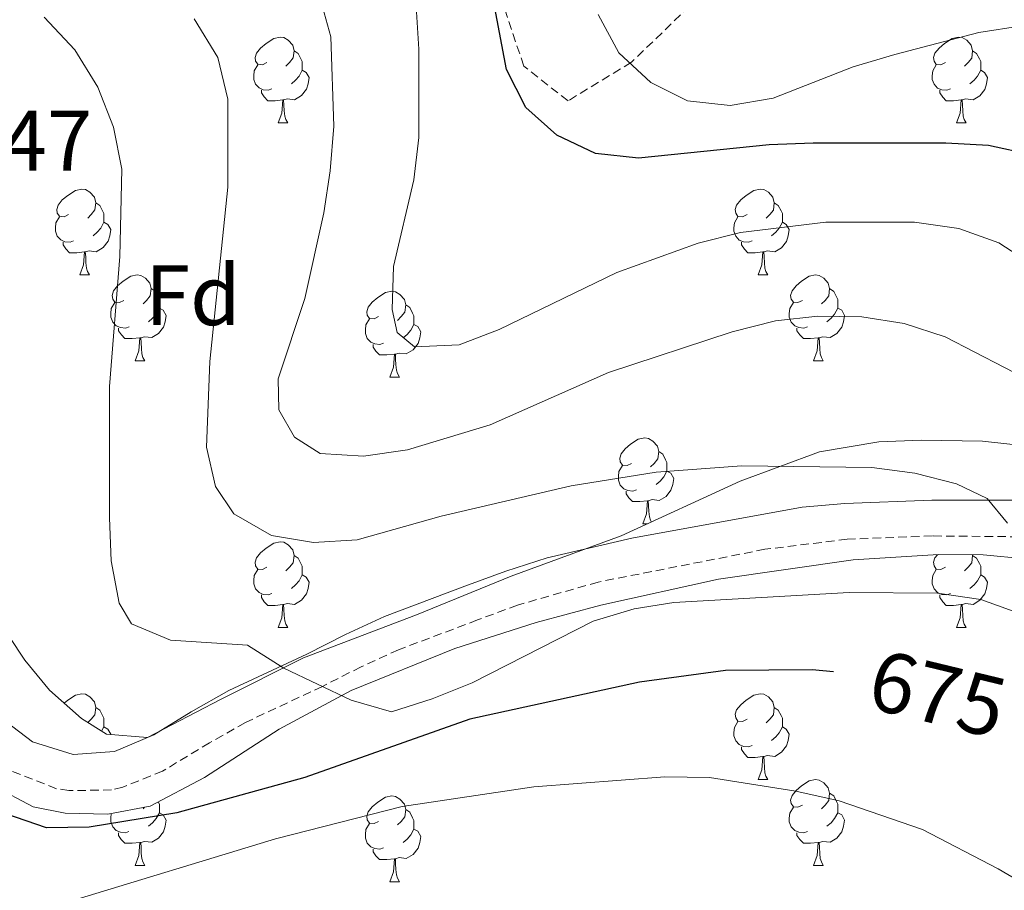
# Model space of a CAD drawing. Units: metres. Extents: x 558914 to 563395, y 4716722 to 4719731.
# Drawn here: x 560730 to 560845, y 4718023 to 4718125 of the extents above; entities that cross this region are included whole.
import ezdxf
from ezdxf.enums import TextEntityAlignment as Align

# ---------------------------------------------------------------- set-up
doc = ezdxf.new("R2010")
doc.units = ezdxf.units.M
doc.header["$MEASUREMENT"] = 0
doc.linetypes.add('TRAZOSX2', pattern=[1.5, 1, -0.5])
for name, color, linetype, lineweight in [('Level 21', 19, 'Continuous', 0), ('Level 35', 92, 'TRAZOSX2', 0), ('Level 36', 19, 'Continuous', 40), ('Level 37', 92, 'Continuous', 0), ('Level 4', 36, 'Continuous', 30), ('Level 41', 19, 'Continuous', 0), ('Level 5', 36, 'Continuous', 0)]:
    doc.layers.add(name, color=color, linetype=linetype, lineweight=lineweight)
doc.styles.add('Arial', font='ARIAL.TTF', dxfattribs={"height": 0.2})

msp = doc.modelspace()

# ---------------------------------------------------------------- linework, layer by layer
at = {"layer": 'Level 21', "color": 19, "linetype": 'Continuous', "lineweight": 0}
msp.add_polyline3d([(560727.58, 4718043.68, 673.55), (560731.55, 4718040.68, 673.04), (560736.29, 4718039.22, 672.94), (560741.14, 4718039.55, 672.41), (560745.73, 4718041.5, 671.95), (560750.12, 4718044.2, 671.87), (560754.51, 4718046.69, 670.82), (560763.62, 4718050.94, 669.8), (560768.15, 4718053.24, 669.7), (560772.73, 4718055.33, 668.97), (560782.11, 4718058.87, 668.45), (560786.89, 4718060.64, 667.86), (560791.74, 4718062.21, 667.81), (560801.63, 4718064.5, 667.52), (560821.55, 4718068.1, 666.98), (560826.54, 4718068.56, 666.94), (560836.69, 4718068.95, 666.09), (560857.33, 4718068.95, 663.92)], dxfattribs=at)
at = {"layer": 'Level 21', "color": 19, "linetype": 'TRAZOSX2', "lineweight": 0}
msp.add_polyline3d([(560861.87, 4718064.53, 663.45), (560836.77, 4718064.75, 666.09), (560826.81, 4718064.37, 666.94), (560817.2, 4718063.19, 667.11), (560797.71, 4718059.37, 667.66), (560788.27, 4718056.67, 667.86), (560783.57, 4718054.93, 668.45), (560774.35, 4718051.45, 668.97), (560769.97, 4718049.45, 669.7), (560765.45, 4718047.16, 669.8), (560756.44, 4718042.95, 670.82), (560752.26, 4718040.58, 671.87), (560746.77, 4718037.26, 672.03), (560742.13, 4718035.4, 672.41), (560740.8, 4718035.07, 672.52), (560735.8, 4718034.98, 672.94), (560734.35, 4718035.21, 673), (560728.34, 4718037.58, 673.13)], dxfattribs=at)
at = {"layer": 'Level 35', "color": 92, "linetype": 'TRAZOSX2', "lineweight": 0}
msp.add_polyline3d([(560839.39, 4718165.01, 632.19), (560827.6, 4718151.06, 640.32), (560819.4, 4718139.85, 643.23), (560810.56, 4718128.78, 645.98), (560801.58, 4718120.13, 648.54), (560794.17, 4718115.61, 650.18), (560788.99, 4718119.68, 651.18), (560786.05, 4718128.53, 652.69), (560782.58, 4718138.03, 653.81), (560770.98, 4718148.84, 654.29), (560755.97, 4718155.01, 655.93), (560741.1, 4718159.79, 657.36), (560705.85, 4718164.98, 657.56), (560692.28, 4718166.68, 657.56), (560679.83, 4718166.69, 657.34), (560669.41, 4718166.23, 656.25), (560659.78, 4718164.2, 655.31), (560659.58, 4718167.61, 654.07), (560664.12, 4718176.6, 645.93)], dxfattribs=at)
at = {"layer": 'Level 35', "color": 92, "linetype": 'Continuous', "lineweight": 0, "ltscale": 0.5}
for points in [[(560847.64, 4718075.3, 664.79), (560842.65, 4718075.82, 664.85), (560835.51, 4718075.96, 664.83), (560830.53, 4718075.76, 665.11), (560823.59, 4718074.59, 665.71), (560814.29, 4718071.15, 667.13), (560800.39, 4718064.76, 668.48), (560787.54, 4718060.05, 669.47), (560776.47, 4718055.53, 669.58), (560763.23, 4718050.49, 670.38), (560753.53, 4718045.64, 671.47), (560745.01, 4718041.18, 673.66), (560740.19, 4718041.59, 674.35), (560737.28, 4718043.41, 674.83), (560733.54, 4718046.73, 675.82), (560730.66, 4718050.23, 676.76), (560724.96, 4718058.75, 678.62)], [(560727.05, 4718035.49, 673.8), (560731.62, 4718033.07, 673.43), (560735.38, 4718032.34, 673.17), (560740.36, 4718032.22, 672.49), (560745.3, 4718033.16, 671.74), (560751.66, 4718036.53, 671.27), (560760.41, 4718042.16, 671.17), (560768.8, 4718046.68, 671.1), (560780.92, 4718051.59, 670.41), (560790.45, 4718054.62, 670.13), (560797.99, 4718056.66, 669.46), (560811.75, 4718059.69, 667.99), (560827.5, 4718061.96, 666.59), (560837.49, 4718062.57, 666.04), (560842.72, 4718062.53, 665.77), (560847.67, 4718062.07, 665.51)]]:
    msp.add_polyline3d(points, dxfattribs=at)
at = {"layer": 'Level 36', "color": 92, "linetype": 'Continuous', "lineweight": 0}
for points in [[(560758.96, 4718120.09, 0.01), (560758.43, 4718119.83, 0.01), (560757.9, 4718119.89, 0.01), (560757.64, 4718120.25, 0.01), (560757.58, 4718120.68, 0.01), (560757.74, 4718121.2, 0.01), (560758.22, 4718121.79, 0.01), (560758.86, 4718122.33, 0.01), (560759.76, 4718122.91, 0.01), (560760.5, 4718123.07, 0.01), (560760.93, 4718123.01, 0.01), (560761.46, 4718122.7, 0.01), (560761.99, 4718122.11, 0.01), (560762.15, 4718121.47, 0.01), (560762.04, 4718120.63, 0.01), (560761.61, 4718120.09, 0.01), (560761.19, 4718119.67, 0.01)], [(560838.29, 4718120.09, 0.01), (560837.76, 4718119.83, 0.01), (560837.23, 4718119.88, 0.01), (560836.97, 4718120.25, 0.01), (560836.91, 4718120.68, 0.01), (560837.07, 4718121.2, 0.01), (560837.55, 4718121.79, 0.01), (560838.19, 4718122.32, 0.01), (560839.09, 4718122.91, 0.01), (560839.83, 4718123.07, 0.01), (560840.26, 4718123.01, 0.01), (560840.79, 4718122.7, 0.01), (560841.32, 4718122.11, 0.01), (560841.48, 4718121.47, 0.01), (560841.37, 4718120.62, 0.01), (560840.94, 4718120.09, 0.01), (560840.52, 4718119.67, 0.01)], [(560762.15, 4718121.47, 0.01), (560762.62, 4718121.16, 0.01), (560762.94, 4718120.52, 0.01), (560763.1, 4718120.2, 0.01), (560763.1, 4718119.62, 0.01), (560763.1, 4718119.19, 0.01), (560762.73, 4718118.51, 0.01), (560762.31, 4718118.03, 0.01), (560761.83, 4718117.61, 0.01)], [(560841.48, 4718121.47, 0.01), (560841.95, 4718121.16, 0.01), (560842.27, 4718120.52, 0.01), (560842.43, 4718120.2, 0.01), (560842.43, 4718119.62, 0.01), (560842.43, 4718119.19, 0.01), (560842.06, 4718118.5, 0.01), (560841.64, 4718118.02, 0.01), (560841.16, 4718117.6, 0.01)], [(560759.55, 4718117.01, 0.01), (560759.12, 4718116.85, 0.01), (560758.54, 4718116.91, 0.01), (560758.06, 4718117.13, 0.01), (560757.64, 4718117.55, 0.01), (560757.42, 4718118.13, 0.01), (560757.42, 4718118.55, 0.01), (560757.48, 4718119.14, 0.01), (560757.9, 4718119.83, 0.01)], [(560838.88, 4718117.01, 0.01), (560838.45, 4718116.85, 0.01), (560837.87, 4718116.91, 0.01), (560837.39, 4718117.12, 0.01), (560836.97, 4718117.55, 0.01), (560836.75, 4718118.13, 0.01), (560836.75, 4718118.55, 0.01), (560836.81, 4718119.14, 0.01), (560837.23, 4718119.83, 0.01)], [(560763.1, 4718119.19, 0.01), (560763.55, 4718118.95, 0.01), (560763.9, 4718118.33, 0.01), (560763.79, 4718117.61, 0.01), (560763.58, 4718116.97, 0.01), (560762.99, 4718116.23, 0.01), (560762.2, 4718115.75, 0.01), (560761.35, 4718115.85, 0.01), (560760.92, 4718115.72, 0.01)], [(560842.43, 4718119.19, 0.01), (560842.88, 4718118.94, 0.01), (560843.23, 4718118.33, 0.01), (560843.12, 4718117.6, 0.01), (560842.91, 4718116.96, 0.01), (560842.32, 4718116.22, 0.01), (560841.53, 4718115.74, 0.01), (560840.68, 4718115.85, 0.01), (560840.25, 4718115.72, 0.01)], [(560760.81, 4718115.72, 0.01), (560759.92, 4718115.63, 0.01), (560759.07, 4718115.63, 0.01), (560758.65, 4718116.07, 0.01), (560758.33, 4718116.54, 0.01), (560758.33, 4718116.85, 0.01)], [(560840.14, 4718115.72, 0.01), (560839.25, 4718115.63, 0.01), (560838.4, 4718115.63, 0.01), (560837.98, 4718116.06, 0.01), (560837.66, 4718116.54, 0.01), (560837.66, 4718116.85, 0.01)], [(560760.26, 4718113.03, 0.01), (560760.7, 4718114.19, 0.01), (560760.81, 4718115.72, 0.01), (560760.92, 4718115.72, 0.01), (560760.95, 4718115.13, 0.01), (560760.99, 4718114.45, 0.01), (560761.06, 4718113.83, 0.01), (560761.17, 4718113.43, 0.01), (560761.39, 4718113.03, 0.01)], [(560839.59, 4718113.03, 0.01), (560840.03, 4718114.19, 0.01), (560840.14, 4718115.72, 0.01), (560840.25, 4718115.72, 0.01), (560840.28, 4718115.13, 0.01), (560840.32, 4718114.45, 0.01), (560840.39, 4718113.83, 0.01), (560840.5, 4718113.43, 0.01), (560840.72, 4718113.03, 0.01)], [(560760.26, 4718113.03, 0.01), (560761.39, 4718113.03, 0.01)], [(560839.59, 4718113.03, 0.01), (560840.72, 4718113.03, 0.01)], [(560735.78, 4718102.33, 0.01), (560735.25, 4718102.06, 0.01), (560734.72, 4718102.12, 0.01), (560734.45, 4718102.49, 0.01), (560734.4, 4718102.91, 0.01), (560734.56, 4718103.43, 0.01), (560735.04, 4718104.03, 0.01), (560735.67, 4718104.56, 0.01), (560736.57, 4718105.14, 0.01), (560737.32, 4718105.3, 0.01), (560737.74, 4718105.25, 0.01), (560738.27, 4718104.93, 0.01), (560738.8, 4718104.35, 0.01), (560738.96, 4718103.71, 0.01), (560738.85, 4718102.86, 0.01), (560738.43, 4718102.33, 0.01), (560738.01, 4718101.9, 0.01)], [(560815.1, 4718102.33, 0.01), (560814.57, 4718102.06, 0.01), (560814.04, 4718102.11, 0.01), (560813.78, 4718102.49, 0.01), (560813.72, 4718102.91, 0.01), (560813.88, 4718103.43, 0.01), (560814.36, 4718104.03, 0.01), (560815, 4718104.55, 0.01), (560815.9, 4718105.14, 0.01), (560816.64, 4718105.3, 0.01), (560817.07, 4718105.25, 0.01), (560817.6, 4718104.93, 0.01), (560818.13, 4718104.35, 0.01), (560818.29, 4718103.71, 0.01), (560818.18, 4718102.85, 0.01), (560817.75, 4718102.33, 0.01), (560817.33, 4718101.9, 0.01)], [(560738.96, 4718103.71, 0.01), (560739.44, 4718103.39, 0.01), (560739.75, 4718102.75, 0.01), (560739.91, 4718102.43, 0.01), (560739.91, 4718101.85, 0.01), (560739.91, 4718101.43, 0.01), (560739.54, 4718100.74, 0.01), (560739.12, 4718100.26, 0.01), (560738.64, 4718099.84, 0.01)], [(560818.29, 4718103.71, 0.01), (560818.76, 4718103.39, 0.01), (560819.08, 4718102.75, 0.01), (560819.24, 4718102.43, 0.01), (560819.24, 4718101.85, 0.01), (560819.24, 4718101.43, 0.01), (560818.87, 4718100.73, 0.01), (560818.45, 4718100.25, 0.01), (560817.97, 4718099.83, 0.01)], [(560736.36, 4718099.25, 0.01), (560735.94, 4718099.09, 0.01), (560735.35, 4718099.15, 0.01), (560734.88, 4718099.36, 0.01), (560734.45, 4718099.78, 0.01), (560734.24, 4718100.37, 0.01), (560734.24, 4718100.79, 0.01), (560734.29, 4718101.37, 0.01), (560734.72, 4718102.06, 0.01)], [(560815.69, 4718099.25, 0.01), (560815.26, 4718099.09, 0.01), (560814.68, 4718099.15, 0.01), (560814.2, 4718099.35, 0.01), (560813.78, 4718099.78, 0.01), (560813.56, 4718100.37, 0.01), (560813.56, 4718100.79, 0.01), (560813.62, 4718101.37, 0.01), (560814.04, 4718102.06, 0.01)], [(560739.91, 4718101.43, 0.01), (560740.37, 4718101.18, 0.01), (560740.71, 4718100.56, 0.01), (560740.6, 4718099.84, 0.01), (560740.39, 4718099.2, 0.01), (560739.81, 4718098.46, 0.01), (560739.01, 4718097.98, 0.01), (560738.16, 4718098.08, 0.01), (560737.73, 4718097.95, 0.01)], [(560819.24, 4718101.43, 0.01), (560819.69, 4718101.17, 0.01), (560820.04, 4718100.56, 0.01), (560819.93, 4718099.83, 0.01), (560819.72, 4718099.19, 0.01), (560819.13, 4718098.45, 0.01), (560818.34, 4718097.97, 0.01), (560817.49, 4718098.08, 0.01), (560817.06, 4718097.95, 0.01)], [(560737.62, 4718097.95, 0.01), (560736.73, 4718097.87, 0.01), (560735.89, 4718097.87, 0.01), (560735.46, 4718098.3, 0.01), (560735.14, 4718098.77, 0.01), (560735.14, 4718099.09, 0.01)], [(560816.95, 4718097.95, 0.01), (560816.06, 4718097.87, 0.01), (560815.21, 4718097.87, 0.01), (560814.79, 4718098.29, 0.01), (560814.47, 4718098.77, 0.01), (560814.47, 4718099.09, 0.01)], [(560737.08, 4718095.27, 0.01), (560737.51, 4718096.43, 0.01), (560737.62, 4718097.95, 0.01), (560737.73, 4718097.95, 0.01), (560737.77, 4718097.37, 0.01), (560737.8, 4718096.68, 0.01), (560737.87, 4718096.07, 0.01), (560737.99, 4718095.67, 0.01), (560738.2, 4718095.27, 0.01)], [(560816.4, 4718095.27, 0.01), (560816.84, 4718096.43, 0.01), (560816.95, 4718097.95, 0.01), (560817.06, 4718097.95, 0.01), (560817.09, 4718097.37, 0.01), (560817.13, 4718096.68, 0.01), (560817.2, 4718096.07, 0.01), (560817.31, 4718095.67, 0.01), (560817.53, 4718095.27, 0.01)], [(560737.08, 4718095.27, 0.01), (560738.2, 4718095.27, 0.01)], [(560742.25, 4718092.29, 0.01), (560741.72, 4718092.03, 0.01), (560741.19, 4718092.08, 0.01), (560740.93, 4718092.45, 0.01), (560740.87, 4718092.88, 0.01), (560741.03, 4718093.4, 0.01), (560741.51, 4718093.99, 0.01), (560742.15, 4718094.52, 0.01), (560743.05, 4718095.11, 0.01), (560743.79, 4718095.27, 0.01), (560744.22, 4718095.21, 0.01), (560744.75, 4718094.9, 0.01), (560745.28, 4718094.31, 0.01), (560745.44, 4718093.67, 0.01), (560745.33, 4718092.82, 0.01), (560744.9, 4718092.29, 0.01), (560744.48, 4718091.87, 0.01)], [(560816.4, 4718095.27, 0.01), (560817.53, 4718095.27, 0.01)], [(560821.58, 4718092.29, 0.01), (560821.05, 4718092.03, 0.01), (560820.52, 4718092.08, 0.01), (560820.25, 4718092.45, 0.01), (560820.2, 4718092.87, 0.01), (560820.36, 4718093.39, 0.01), (560820.84, 4718093.99, 0.01), (560821.47, 4718094.52, 0.01), (560822.37, 4718095.11, 0.01), (560823.12, 4718095.27, 0.01), (560823.54, 4718095.21, 0.01), (560824.07, 4718094.89, 0.01), (560824.6, 4718094.31, 0.01), (560824.76, 4718093.67, 0.01), (560824.65, 4718092.82, 0.01), (560824.23, 4718092.29, 0.01), (560823.81, 4718091.87, 0.01)], [(560745.44, 4718093.67, 0.01), (560745.91, 4718093.36, 0.01), (560746.23, 4718092.72, 0.01), (560746.39, 4718092.4, 0.01), (560746.39, 4718091.82, 0.01), (560746.39, 4718091.39, 0.01), (560746.02, 4718090.7, 0.01), (560745.6, 4718090.22, 0.01), (560745.12, 4718089.8, 0.01)], [(560772.02, 4718090.39, 0.01), (560771.49, 4718090.12, 0.01), (560770.96, 4718090.18, 0.01), (560770.7, 4718090.55, 0.01), (560770.64, 4718090.97, 0.01), (560770.8, 4718091.49, 0.01), (560771.28, 4718092.09, 0.01), (560771.92, 4718092.62, 0.01), (560772.82, 4718093.2, 0.01), (560773.56, 4718093.36, 0.01), (560773.99, 4718093.31, 0.01), (560774.52, 4718092.99, 0.01), (560775.05, 4718092.41, 0.01), (560775.21, 4718091.77, 0.01), (560775.1, 4718090.92, 0.01), (560774.67, 4718090.39, 0.01), (560774.25, 4718089.96, 0.01)], [(560824.76, 4718093.67, 0.01), (560825.24, 4718093.35, 0.01), (560825.55, 4718092.71, 0.01), (560825.71, 4718092.39, 0.01), (560825.71, 4718091.81, 0.01), (560825.71, 4718091.39, 0.01), (560825.34, 4718090.7, 0.01), (560824.92, 4718090.22, 0.01), (560824.44, 4718089.8, 0.01)], [(560742.84, 4718089.21, 0.01), (560742.41, 4718089.05, 0.01), (560741.83, 4718089.11, 0.01), (560741.35, 4718089.32, 0.01), (560740.93, 4718089.75, 0.01), (560740.71, 4718090.33, 0.01), (560740.71, 4718090.75, 0.01), (560740.77, 4718091.34, 0.01), (560741.19, 4718092.03, 0.01)], [(560775.21, 4718091.77, 0.01), (560775.68, 4718091.45, 0.01), (560776, 4718090.81, 0.01), (560776.16, 4718090.49, 0.01), (560776.16, 4718089.91, 0.01), (560776.16, 4718089.49, 0.01), (560775.79, 4718088.8, 0.01), (560775.37, 4718088.32, 0.01), (560774.89, 4718087.9, 0.01)], [(560822.16, 4718089.21, 0.01), (560821.74, 4718089.05, 0.01), (560821.15, 4718089.11, 0.01), (560820.68, 4718089.32, 0.01), (560820.25, 4718089.75, 0.01), (560820.04, 4718090.33, 0.01), (560820.04, 4718090.75, 0.01), (560820.09, 4718091.33, 0.01), (560820.52, 4718092.03, 0.01)], [(560746.39, 4718091.39, 0.01), (560746.84, 4718091.14, 0.01), (560747.19, 4718090.53, 0.01), (560747.08, 4718089.8, 0.01), (560746.87, 4718089.16, 0.01), (560746.28, 4718088.42, 0.01), (560745.49, 4718087.94, 0.01), (560744.64, 4718088.05, 0.01), (560744.21, 4718087.92, 0.01)], [(560825.71, 4718091.39, 0.01), (560826.17, 4718091.14, 0.01), (560826.51, 4718090.53, 0.01), (560826.4, 4718089.8, 0.01), (560826.19, 4718089.16, 0.01), (560825.61, 4718088.42, 0.01), (560824.81, 4718087.94, 0.01), (560823.96, 4718088.05, 0.01), (560823.53, 4718087.91, 0.01)], [(560772.61, 4718087.31, 0.01), (560772.18, 4718087.15, 0.01), (560771.6, 4718087.21, 0.01), (560771.12, 4718087.42, 0.01), (560770.7, 4718087.84, 0.01), (560770.48, 4718088.43, 0.01), (560770.48, 4718088.85, 0.01), (560770.54, 4718089.43, 0.01), (560770.96, 4718090.12, 0.01)], [(560776.16, 4718089.49, 0.01), (560776.61, 4718089.24, 0.01), (560776.96, 4718088.62, 0.01), (560776.85, 4718087.9, 0.01), (560776.64, 4718087.26, 0.01), (560776.05, 4718086.52, 0.01), (560775.26, 4718086.04, 0.01), (560774.41, 4718086.14, 0.01), (560773.98, 4718086.01, 0.01)], [(560744.1, 4718087.92, 0.01), (560743.21, 4718087.83, 0.01), (560742.36, 4718087.83, 0.01), (560741.94, 4718088.26, 0.01), (560741.62, 4718088.74, 0.01), (560741.62, 4718089.05, 0.01)], [(560823.42, 4718087.91, 0.01), (560822.53, 4718087.83, 0.01), (560821.69, 4718087.83, 0.01), (560821.26, 4718088.26, 0.01), (560820.94, 4718088.73, 0.01), (560820.94, 4718089.05, 0.01)], [(560743.55, 4718085.23, 0.01), (560743.99, 4718086.39, 0.01), (560744.1, 4718087.92, 0.01), (560744.21, 4718087.92, 0.01), (560744.24, 4718087.33, 0.01), (560744.28, 4718086.65, 0.01), (560744.35, 4718086.03, 0.01), (560744.46, 4718085.63, 0.01), (560744.68, 4718085.23, 0.01)], [(560773.87, 4718086.01, 0.01), (560772.98, 4718085.93, 0.01), (560772.13, 4718085.93, 0.01), (560771.71, 4718086.36, 0.01), (560771.39, 4718086.83, 0.01), (560771.39, 4718087.15, 0.01)], [(560822.88, 4718085.23, 0.01), (560823.31, 4718086.39, 0.01), (560823.42, 4718087.91, 0.01), (560823.53, 4718087.91, 0.01), (560823.57, 4718087.33, 0.01), (560823.6, 4718086.65, 0.01), (560823.67, 4718086.03, 0.01), (560823.79, 4718085.63, 0.01), (560824, 4718085.23, 0.01)], [(560773.32, 4718083.33, 0.01), (560773.76, 4718084.49, 0.01), (560773.87, 4718086.01, 0.01), (560773.98, 4718086.01, 0.01), (560774.01, 4718085.43, 0.01), (560774.05, 4718084.74, 0.01), (560774.12, 4718084.13, 0.01), (560774.23, 4718083.73, 0.01), (560774.45, 4718083.33, 0.01)], [(560743.55, 4718085.23, 0.01), (560744.68, 4718085.23, 0.01)], [(560822.88, 4718085.23, 0.01), (560824, 4718085.23, 0.01)], [(560773.32, 4718083.33, 0.01), (560774.45, 4718083.33, 0.01)], [(560801.6, 4718073.24, 0.01), (560801.07, 4718072.98, 0.01), (560800.54, 4718073.03, 0.01), (560800.27, 4718073.4, 0.01), (560800.22, 4718073.83, 0.01), (560800.38, 4718074.35, 0.01), (560800.86, 4718074.94, 0.01), (560801.49, 4718075.47, 0.01), (560802.39, 4718076.06, 0.01), (560803.14, 4718076.22, 0.01), (560803.57, 4718076.16, 0.01), (560804.09, 4718075.85, 0.01), (560804.63, 4718075.26, 0.01), (560804.79, 4718074.62, 0.01), (560804.67, 4718073.77, 0.01), (560804.25, 4718073.24, 0.01), (560803.83, 4718072.82, 0.01)], [(560804.79, 4718074.62, 0.01), (560805.26, 4718074.31, 0.01), (560805.57, 4718073.67, 0.01), (560805.73, 4718073.35, 0.01), (560805.73, 4718072.77, 0.01), (560805.73, 4718072.34, 0.01), (560805.37, 4718071.65, 0.01), (560804.95, 4718071.17, 0.01), (560804.47, 4718070.75, 0.01)], [(560802.19, 4718070.16, 0.01), (560801.76, 4718070, 0.01), (560801.17, 4718070.06, 0.01), (560800.7, 4718070.27, 0.01), (560800.27, 4718070.7, 0.01), (560800.06, 4718071.28, 0.01), (560800.06, 4718071.7, 0.01), (560800.11, 4718072.29, 0.01), (560800.54, 4718072.98, 0.01)], [(560805.73, 4718072.34, 0.01), (560806.19, 4718072.09, 0.01), (560806.53, 4718071.48, 0.01), (560806.43, 4718070.75, 0.01), (560806.21, 4718070.11, 0.01), (560805.63, 4718069.37, 0.01), (560804.83, 4718068.89, 0.01), (560803.99, 4718069, 0.01), (560803.55, 4718068.87, 0.01)], [(560803.45, 4718068.87, 0.01), (560802.55, 4718068.78, 0.01), (560801.71, 4718068.78, 0.01), (560801.29, 4718069.21, 0.01), (560800.97, 4718069.69, 0.01), (560800.97, 4718070, 0.01)], [(560802.9, 4718066.18, 0.01), (560803.33, 4718067.34, 0.01), (560803.45, 4718068.87, 0.01), (560803.55, 4718068.87, 0.01), (560803.59, 4718068.28, 0.01), (560803.63, 4718067.6, 0.01), (560803.69, 4718066.98, 0.01), (560803.81, 4718066.58, 0.01), (560803.92, 4718066.38, 0.01)], [(560802.9, 4718066.18, 0.01), (560803.48, 4718066.18, 0.01)], [(560758.96, 4718061.1, 0.01), (560758.43, 4718060.84, 0.01), (560757.9, 4718060.89, 0.01), (560757.64, 4718061.26, 0.01), (560757.58, 4718061.69, 0.01), (560757.74, 4718062.21, 0.01), (560758.22, 4718062.8, 0.01), (560758.86, 4718063.33, 0.01), (560759.76, 4718063.92, 0.01), (560760.5, 4718064.08, 0.01), (560760.93, 4718064.02, 0.01), (560761.46, 4718063.71, 0.01), (560761.99, 4718063.12, 0.01), (560762.15, 4718062.48, 0.01), (560762.04, 4718061.63, 0.01), (560761.61, 4718061.1, 0.01), (560761.19, 4718060.68, 0.01)], [(560762.15, 4718062.48, 0.01), (560762.62, 4718062.17, 0.01), (560762.94, 4718061.53, 0.01), (560763.1, 4718061.21, 0.01), (560763.1, 4718060.63, 0.01), (560763.1, 4718060.2, 0.01), (560762.73, 4718059.51, 0.01), (560762.31, 4718059.03, 0.01), (560761.83, 4718058.61, 0.01)], [(560838.29, 4718061.1, 0.01), (560837.76, 4718060.84, 0.01), (560837.23, 4718060.89, 0.01), (560836.97, 4718061.26, 0.01), (560836.91, 4718061.69, 0.01), (560837.07, 4718062.21, 0.01), (560837.36, 4718062.56, 0.01)], [(560841.46, 4718062.54, 0.01), (560841.48, 4718062.48, 0.01), (560841.37, 4718061.63, 0.01), (560840.94, 4718061.1, 0.01), (560840.52, 4718060.68, 0.01)], [(560841.48, 4718062.48, 0.01), (560841.95, 4718062.17, 0.01), (560842.27, 4718061.53, 0.01), (560842.43, 4718061.21, 0.01), (560842.43, 4718060.63, 0.01), (560842.43, 4718060.2, 0.01), (560842.06, 4718059.51, 0.01), (560841.64, 4718059.03, 0.01), (560841.16, 4718058.61, 0.01)], [(560759.55, 4718058.02, 0.01), (560759.12, 4718057.86, 0.01), (560758.54, 4718057.92, 0.01), (560758.06, 4718058.13, 0.01), (560757.64, 4718058.56, 0.01), (560757.42, 4718059.14, 0.01), (560757.42, 4718059.56, 0.01), (560757.48, 4718060.15, 0.01), (560757.9, 4718060.84, 0.01)], [(560838.88, 4718058.02, 0.01), (560838.45, 4718057.86, 0.01), (560837.87, 4718057.92, 0.01), (560837.39, 4718058.13, 0.01), (560836.97, 4718058.56, 0.01), (560836.75, 4718059.14, 0.01), (560836.75, 4718059.56, 0.01), (560836.81, 4718060.15, 0.01), (560837.23, 4718060.84, 0.01)], [(560763.1, 4718060.2, 0.01), (560763.55, 4718059.95, 0.01), (560763.9, 4718059.34, 0.01), (560763.79, 4718058.61, 0.01), (560763.58, 4718057.97, 0.01), (560762.99, 4718057.23, 0.01), (560762.2, 4718056.75, 0.01), (560761.35, 4718056.86, 0.01), (560760.92, 4718056.73, 0.01)], [(560842.43, 4718060.2, 0.01), (560842.88, 4718059.95, 0.01), (560843.23, 4718059.34, 0.01), (560843.12, 4718058.61, 0.01), (560842.91, 4718057.97, 0.01), (560842.32, 4718057.23, 0.01), (560841.53, 4718056.75, 0.01), (560840.68, 4718056.86, 0.01), (560840.25, 4718056.73, 0.01)], [(560760.81, 4718056.73, 0.01), (560759.92, 4718056.64, 0.01), (560759.07, 4718056.64, 0.01), (560758.65, 4718057.07, 0.01), (560758.33, 4718057.55, 0.01), (560758.33, 4718057.86, 0.01)], [(560840.14, 4718056.73, 0.01), (560839.25, 4718056.64, 0.01), (560838.4, 4718056.64, 0.01), (560837.98, 4718057.07, 0.01), (560837.66, 4718057.55, 0.01), (560837.66, 4718057.86, 0.01)], [(560760.26, 4718054.04, 0.01), (560760.7, 4718055.2, 0.01), (560760.81, 4718056.73, 0.01), (560760.92, 4718056.73, 0.01), (560760.95, 4718056.14, 0.01), (560760.99, 4718055.46, 0.01), (560761.06, 4718054.84, 0.01), (560761.17, 4718054.44, 0.01), (560761.39, 4718054.04, 0.01)], [(560839.59, 4718054.04, 0.01), (560840.03, 4718055.2, 0.01), (560840.14, 4718056.73, 0.01), (560840.25, 4718056.73, 0.01), (560840.28, 4718056.14, 0.01), (560840.32, 4718055.46, 0.01), (560840.39, 4718054.84, 0.01), (560840.5, 4718054.44, 0.01), (560840.72, 4718054.04, 0.01)], [(560760.26, 4718054.04, 0.01), (560761.39, 4718054.04, 0.01)], [(560839.59, 4718054.04, 0.01), (560840.72, 4718054.04, 0.01)], [(560735.25, 4718045.21, 0.01), (560735.67, 4718045.56, 0.01), (560736.57, 4718046.15, 0.01), (560737.31, 4718046.31, 0.01), (560737.74, 4718046.25, 0.01), (560738.27, 4718045.94, 0.01), (560738.8, 4718045.35, 0.01), (560738.96, 4718044.71, 0.01), (560738.85, 4718043.86, 0.01), (560738.43, 4718043.33, 0.01), (560738.03, 4718042.94, 0.01)], [(560815.1, 4718043.33, 0.01), (560814.57, 4718043.07, 0.01), (560814.04, 4718043.12, 0.01), (560813.78, 4718043.49, 0.01), (560813.72, 4718043.92, 0.01), (560813.88, 4718044.44, 0.01), (560814.36, 4718045.03, 0.01), (560815, 4718045.56, 0.01), (560815.9, 4718046.15, 0.01), (560816.64, 4718046.31, 0.01), (560817.07, 4718046.25, 0.01), (560817.6, 4718045.94, 0.01), (560818.13, 4718045.35, 0.01), (560818.29, 4718044.71, 0.01), (560818.18, 4718043.86, 0.01), (560817.75, 4718043.33, 0.01), (560817.33, 4718042.91, 0.01)], [(560738.96, 4718044.71, 0.01), (560739.43, 4718044.4, 0.01), (560739.75, 4718043.76, 0.01), (560739.91, 4718043.44, 0.01), (560739.91, 4718042.86, 0.01), (560739.91, 4718042.43, 0.01), (560739.64, 4718041.93, 0.01)], [(560818.29, 4718044.71, 0.01), (560818.76, 4718044.4, 0.01), (560819.08, 4718043.76, 0.01), (560819.24, 4718043.44, 0.01), (560819.24, 4718042.86, 0.01), (560819.24, 4718042.43, 0.01), (560818.87, 4718041.74, 0.01), (560818.45, 4718041.26, 0.01), (560817.97, 4718040.84, 0.01)], [(560739.91, 4718042.43, 0.01), (560740.37, 4718042.18, 0.01), (560740.71, 4718041.57, 0.01), (560740.71, 4718041.54, 0.01)], [(560815.69, 4718040.25, 0.01), (560815.26, 4718040.09, 0.01), (560814.68, 4718040.15, 0.01), (560814.2, 4718040.36, 0.01), (560813.78, 4718040.79, 0.01), (560813.56, 4718041.37, 0.01), (560813.56, 4718041.79, 0.01), (560813.62, 4718042.38, 0.01), (560814.04, 4718043.07, 0.01)], [(560819.24, 4718042.43, 0.01), (560819.69, 4718042.18, 0.01), (560820.04, 4718041.57, 0.01), (560819.93, 4718040.84, 0.01), (560819.72, 4718040.2, 0.01), (560819.13, 4718039.46, 0.01), (560818.34, 4718038.98, 0.01), (560817.49, 4718039.09, 0.01), (560817.06, 4718038.96, 0.01)], [(560816.95, 4718038.96, 0.01), (560816.06, 4718038.87, 0.01), (560815.21, 4718038.87, 0.01), (560814.79, 4718039.3, 0.01), (560814.47, 4718039.78, 0.01), (560814.47, 4718040.09, 0.01)], [(560816.4, 4718036.27, 0.01), (560816.84, 4718037.43, 0.01), (560816.95, 4718038.96, 0.01), (560817.06, 4718038.96, 0.01), (560817.09, 4718038.37, 0.01), (560817.13, 4718037.69, 0.01), (560817.2, 4718037.07, 0.01), (560817.31, 4718036.67, 0.01), (560817.53, 4718036.27, 0.01)], [(560816.4, 4718036.27, 0.01), (560817.53, 4718036.27, 0.01)], [(560821.58, 4718033.3, 0.01), (560821.05, 4718033.03, 0.01), (560820.52, 4718033.09, 0.01), (560820.25, 4718033.46, 0.01), (560820.2, 4718033.88, 0.01), (560820.36, 4718034.4, 0.01), (560820.84, 4718035, 0.01), (560821.47, 4718035.53, 0.01), (560822.37, 4718036.11, 0.01), (560823.12, 4718036.27, 0.01), (560823.54, 4718036.22, 0.01), (560824.07, 4718035.9, 0.01), (560824.6, 4718035.32, 0.01), (560824.76, 4718034.68, 0.01), (560824.65, 4718033.83, 0.01), (560824.23, 4718033.3, 0.01), (560823.81, 4718032.87, 0.01)], [(560772.02, 4718031.39, 0.01), (560771.49, 4718031.13, 0.01), (560770.96, 4718031.18, 0.01), (560770.7, 4718031.55, 0.01), (560770.64, 4718031.98, 0.01), (560770.8, 4718032.5, 0.01), (560771.28, 4718033.09, 0.01), (560771.92, 4718033.62, 0.01), (560772.82, 4718034.21, 0.01), (560773.56, 4718034.37, 0.01), (560773.99, 4718034.31, 0.01), (560774.52, 4718034, 0.01), (560775.05, 4718033.41, 0.01), (560775.21, 4718032.77, 0.01), (560775.1, 4718031.92, 0.01), (560774.67, 4718031.39, 0.01), (560774.25, 4718030.97, 0.01)], [(560824.76, 4718034.68, 0.01), (560825.24, 4718034.36, 0.01), (560825.55, 4718033.72, 0.01), (560825.71, 4718033.4, 0.01), (560825.71, 4718032.82, 0.01), (560825.71, 4718032.4, 0.01), (560825.34, 4718031.71, 0.01), (560824.92, 4718031.23, 0.01), (560824.44, 4718030.81, 0.01)], [(560744.64, 4718033.03, 0.01), (560744.48, 4718032.87, 0.01)], [(560746.25, 4718033.66, 0.01), (560746.39, 4718033.4, 0.01), (560746.39, 4718032.82, 0.01), (560746.39, 4718032.4, 0.01), (560746.01, 4718031.71, 0.01), (560745.59, 4718031.23, 0.01), (560745.11, 4718030.81, 0.01)], [(560822.16, 4718030.22, 0.01), (560821.74, 4718030.06, 0.01), (560821.15, 4718030.12, 0.01), (560820.68, 4718030.33, 0.01), (560820.25, 4718030.75, 0.01), (560820.04, 4718031.34, 0.01), (560820.04, 4718031.76, 0.01), (560820.09, 4718032.34, 0.01), (560820.52, 4718033.03, 0.01)], [(560742.83, 4718030.22, 0.01), (560742.41, 4718030.06, 0.01), (560741.83, 4718030.12, 0.01), (560741.35, 4718030.33, 0.01), (560740.93, 4718030.75, 0.01), (560740.71, 4718031.34, 0.01), (560740.71, 4718031.76, 0.01), (560740.76, 4718032.3, 0.01)], [(560746.39, 4718032.4, 0.01), (560746.84, 4718032.15, 0.01), (560747.19, 4718031.53, 0.01), (560747.07, 4718030.81, 0.01), (560746.87, 4718030.17, 0.01), (560746.28, 4718029.43, 0.01), (560745.49, 4718028.95, 0.01), (560744.63, 4718029.05, 0.01), (560744.21, 4718028.92, 0.01)], [(560775.21, 4718032.77, 0.01), (560775.68, 4718032.46, 0.01), (560776, 4718031.82, 0.01), (560776.16, 4718031.5, 0.01), (560776.16, 4718030.92, 0.01), (560776.16, 4718030.49, 0.01), (560775.79, 4718029.8, 0.01), (560775.37, 4718029.32, 0.01), (560774.89, 4718028.9, 0.01)], [(560825.71, 4718032.4, 0.01), (560826.17, 4718032.15, 0.01), (560826.51, 4718031.53, 0.01), (560826.4, 4718030.81, 0.01), (560826.19, 4718030.17, 0.01), (560825.61, 4718029.43, 0.01), (560824.81, 4718028.95, 0.01), (560823.96, 4718029.05, 0.01), (560823.53, 4718028.92, 0.01)], [(560772.61, 4718028.31, 0.01), (560772.18, 4718028.15, 0.01), (560771.6, 4718028.21, 0.01), (560771.12, 4718028.42, 0.01), (560770.7, 4718028.85, 0.01), (560770.48, 4718029.43, 0.01), (560770.48, 4718029.85, 0.01), (560770.54, 4718030.44, 0.01), (560770.96, 4718031.13, 0.01)], [(560744.09, 4718028.92, 0.01), (560743.21, 4718028.84, 0.01), (560742.36, 4718028.84, 0.01), (560741.93, 4718029.27, 0.01), (560741.61, 4718029.74, 0.01), (560741.61, 4718030.06, 0.01)], [(560776.16, 4718030.49, 0.01), (560776.61, 4718030.24, 0.01), (560776.96, 4718029.63, 0.01), (560776.85, 4718028.9, 0.01), (560776.64, 4718028.26, 0.01), (560776.05, 4718027.52, 0.01), (560775.26, 4718027.04, 0.01), (560774.41, 4718027.15, 0.01), (560773.98, 4718027.02, 0.01)], [(560823.42, 4718028.92, 0.01), (560822.53, 4718028.84, 0.01), (560821.69, 4718028.84, 0.01), (560821.26, 4718029.27, 0.01), (560820.94, 4718029.74, 0.01), (560820.94, 4718030.06, 0.01)], [(560743.55, 4718026.24, 0.01), (560743.99, 4718027.4, 0.01), (560744.09, 4718028.92, 0.01), (560744.21, 4718028.92, 0.01), (560744.24, 4718028.34, 0.01), (560744.27, 4718027.65, 0.01), (560744.35, 4718027.04, 0.01), (560744.46, 4718026.64, 0.01), (560744.67, 4718026.24, 0.01)], [(560822.88, 4718026.24, 0.01), (560823.31, 4718027.4, 0.01), (560823.42, 4718028.92, 0.01), (560823.53, 4718028.92, 0.01), (560823.57, 4718028.34, 0.01), (560823.6, 4718027.65, 0.01), (560823.67, 4718027.04, 0.01), (560823.79, 4718026.64, 0.01), (560824, 4718026.24, 0.01)], [(560773.87, 4718027.02, 0.01), (560772.98, 4718026.93, 0.01), (560772.13, 4718026.93, 0.01), (560771.71, 4718027.36, 0.01), (560771.39, 4718027.84, 0.01), (560771.39, 4718028.15, 0.01)], [(560743.55, 4718026.24, 0.01), (560744.67, 4718026.24, 0.01)], [(560773.32, 4718024.33, 0.01), (560773.76, 4718025.49, 0.01), (560773.87, 4718027.02, 0.01), (560773.98, 4718027.02, 0.01), (560774.01, 4718026.43, 0.01), (560774.05, 4718025.75, 0.01), (560774.12, 4718025.13, 0.01), (560774.23, 4718024.73, 0.01), (560774.45, 4718024.33, 0.01)], [(560822.88, 4718026.24, 0.01), (560824, 4718026.24, 0.01)], [(560773.32, 4718024.33, 0.01), (560774.45, 4718024.33, 0.01)]]:
    msp.add_polyline3d(points, dxfattribs=at)
at = {"layer": 'Level 4', "color": 36, "linetype": 'Continuous', "lineweight": 30}
for points in [[(560853.52, 4718107.65, 650.01), (560848.36, 4718109.31, 650.01), (560843.33, 4718110.38, 650.01), (560838.34, 4718110.69, 650.01), (560822.82, 4718110.69, 650.01), (560817.69, 4718110.49, 650.01), (560802.42, 4718108.92, 650.01), (560797.37, 4718109.47, 650.01), (560792.86, 4718111.62, 650.01), (560789.25, 4718114.84, 650.01), (560786.96, 4718119.29, 650.01), (560784.14, 4718134.35, 650.01)], [(560825.21, 4718048.87, 675.01), (560822.73, 4718049.1, 675.01), (560812.57, 4718049.03, 675.01), (560802.53, 4718047.68, 675.01), (560782.67, 4718043.33, 675.01), (560763.4, 4718036.51, 675.01), (560748.42, 4718032.4, 675.01), (560738.19, 4718030.7, 675.01), (560733.19, 4718030.63, 675.01), (560728.43, 4718032.27, 675.01)]]:
    msp.add_polyline3d(points, dxfattribs=at)
at = {"layer": 'Level 5', "color": 36, "linetype": 'Continuous', "lineweight": 0}
for points in [[(560852.13, 4718080.85, 660.01), (560838.27, 4718088.02, 660.01), (560833.49, 4718089.59, 660.01), (560828.51, 4718090.38, 660.01), (560823.39, 4718090.45, 660.01), (560818.42, 4718089.9, 660.01), (560813.37, 4718088.61, 660.01), (560798.92, 4718083.85, 660.01), (560785.06, 4718077.74, 660.01), (560775.39, 4718074.82, 660.01), (560770.25, 4718074.07, 660.01), (560765.2, 4718074.4, 660.01), (560762.19, 4718076.3, 660.01), (560760.35, 4718079.51, 660.01), (560760.29, 4718083.12, 660.01), (560763.41, 4718092.5, 660.01), (560765.6, 4718102.51, 660.01), (560766.37, 4718107.45, 660.01), (560766.78, 4718112.67, 660.01), (560766.45, 4718123.09, 660.01), (560765.08, 4718128.07, 660.01)], [(560853.33, 4718093.32, 655.01), (560844.56, 4718099.03, 655.01), (560839.85, 4718100.7, 655.01), (560834.67, 4718101.45, 655.01), (560824.31, 4718101.45, 655.01), (560814.33, 4718100.22, 655.01), (560809.37, 4718098.97, 655.01), (560799.87, 4718095.56, 655.01), (560786.11, 4718088.88, 655.01), (560781.43, 4718087.1, 655.01), (560776.21, 4718086.85, 655.01), (560774.18, 4718088.55, 655.01), (560773.59, 4718091.24, 655.01), (560773.75, 4718096.24, 655.01), (560776.15, 4718106.38, 655.01), (560776.74, 4718111.34, 655.01), (560776.74, 4718121.65, 655.01), (560776.42, 4718126.64, 655.01)], [(560882.57, 4718127.13, 645.01), (560847.25, 4718124.38, 645.01), (560842.21, 4718123.6, 645.01), (560832.38, 4718121.05, 645.01), (560827.53, 4718119.61, 645.01), (560818.15, 4718115.94, 645.01), (560813.11, 4718115.09, 645.01), (560808.13, 4718115.61, 645.01), (560803.87, 4718117.77, 645.01), (560800.13, 4718121.25, 645.01), (560797.71, 4718125.7, 645.01)], [(560852.06, 4718053.86, 670.01), (560842.42, 4718057.32, 670.01), (560837.38, 4718058.07, 670.01), (560827.06, 4718058.14, 670.01), (560806.55, 4718056.96, 670.01), (560801.89, 4718056.24, 670.01), (560797.1, 4718054.81, 670.01), (560782.95, 4718047.6, 670.01), (560778.3, 4718045.7, 670.01), (560773.53, 4718044.19, 670.01), (560768.81, 4718045.54, 670.01), (560760.94, 4718049.31, 670.01), (560756.7, 4718051.97, 670.01), (560747.7, 4718052.59, 670.01), (560743.11, 4718054.49, 670.01), (560741.67, 4718056.91, 670.01), (560740.76, 4718061.83, 670.01), (560740.56, 4718066.89, 670.01), (560740.56, 4718082.21, 670.01), (560741.75, 4718097.41, 670.01), (560742.01, 4718107.63, 670.01), (560741.03, 4718112.55, 670.01), (560739.19, 4718117.2, 670.01), (560736.5, 4718121.58, 670.01), (560732.9, 4718125.39, 670.01)], [(560845.54, 4718066.26, 665.01), (560843.18, 4718069.14, 665.01), (560839.58, 4718070.85, 665.01), (560834.73, 4718072.09, 665.01), (560829.68, 4718072.75, 665.01), (560814.48, 4718072.95, 665.01), (560804.46, 4718072.23, 665.01), (560794.52, 4718070.63, 665.01), (560779.35, 4718067.06, 665.01), (560769.52, 4718064.31, 665.01), (560764.41, 4718063.98, 665.01), (560759.48, 4718064.8, 665.01), (560755.11, 4718067.33, 665.01), (560752.95, 4718070.54, 665.01), (560751.9, 4718075.13, 665.01), (560752.27, 4718085.16, 665.01), (560754.39, 4718105.54, 665.01), (560754.39, 4718115.82, 665.01), (560753.23, 4718120.68, 665.01), (560750.47, 4718125.19, 665.01)], [(560853.52, 4718020.53, 680.01), (560844.48, 4718025.83, 680.01), (560835.6, 4718030.44, 680.01), (560825.87, 4718033.78, 680.01), (560820.8, 4718034.92, 680.01), (560810.7, 4718036.5, 680.01), (560805.49, 4718036.59, 680.01), (560790.17, 4718035.43, 680.01), (560774.76, 4718033.12, 680.01), (560759.98, 4718029.35, 680.01), (560735.37, 4718021.85, 680.01)]]:
    msp.add_polyline3d(points, dxfattribs=at)

# ---------------------------------------------------------------- texts
at = {"layer": 'Level 37', "color": 92, "linetype": 'Continuous', "lineweight": 0, "style": 'Arial'}
msp.add_text('Fd', height=7, dxfattribs=at).set_placement((560750.3, 4718092.9, 666.91), align=Align.MIDDLE_CENTER)
at = {"layer": 'Level 41', "color": 19, "linetype": 'Continuous', "lineweight": 0, "style": 'Arial'}
msp.add_text('682.47', height=7, dxfattribs=at).set_placement((560709.39, 4718105.28, 682.48), align=Align.BOTTOM_LEFT)
at = {"layer": 'Level 41', "color": 39, "linetype": 'Continuous', "lineweight": 0, "style": 'Arial'}
msp.add_text('675', height=7, rotation=-13.5733, dxfattribs=at).set_placement((560837.39, 4718046.3, 675.01), align=Align.MIDDLE_CENTER)

doc.saveas('drawing.dxf')
